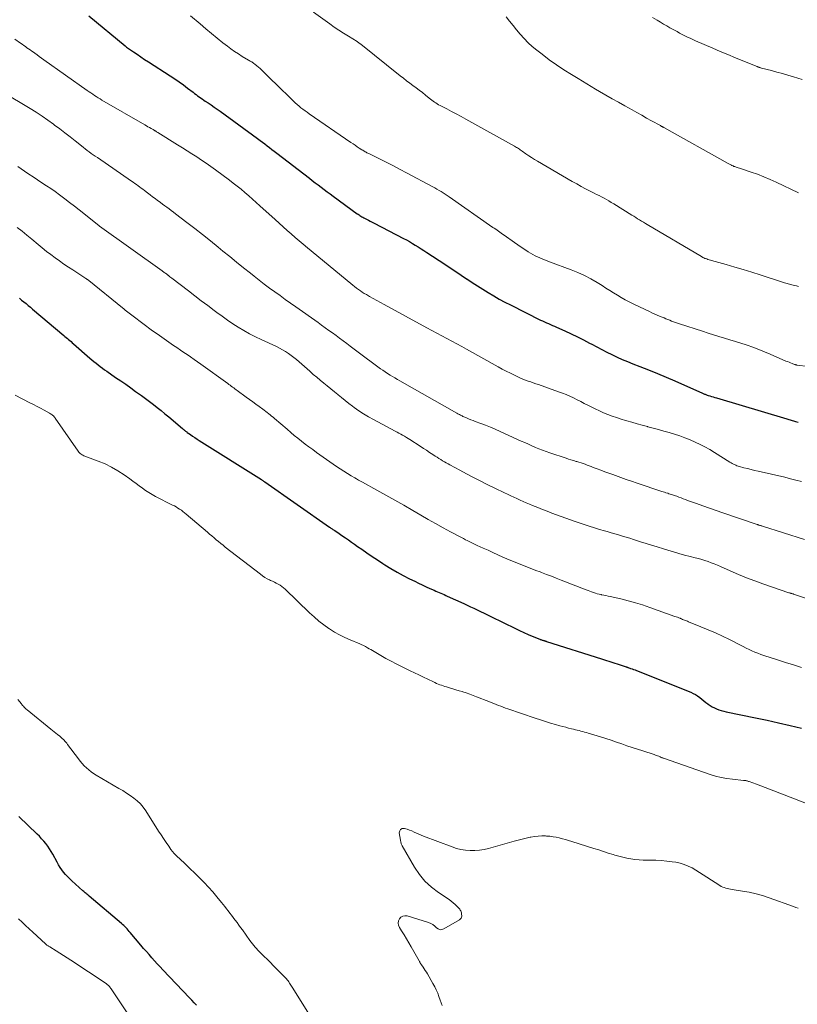
# Model space of a CAD drawing. Units: feet. Extents: x 1990000 to 1995018, y 565000 to 570000.
# Drawn here: x 1992811 to 1992982, y 565805 to 566022 of the extents above; entities that cross this region are included whole.
import ezdxf

# ---------------------------------------------------------------- set-up
doc = ezdxf.new("R2010")
doc.units = ezdxf.units.FT
doc.header["$LTSCALE"] = 100
doc.header["$MEASUREMENT"] = 0
doc.layers.add('CONTOUR INDEX', color=32, linetype='Continuous', lineweight=25)
doc.layers.add('CONTOUR INTERMEDIATE', color=40, linetype='Continuous', lineweight=15)

msp = doc.modelspace()

# ---------------------------------------------------------------- linework, layer by layer
at = {"layer": 'CONTOUR INDEX', "flags": 128}
for points, elevation in [([(1992826.22, 566022.78), (1992834.23, 566016.16), (1992834.31, 566016.1), (1992834.38, 566016.04), (1992834.46, 566015.98), (1992834.54, 566015.93), (1992836.03, 566014.9), (1992836.86, 566014.33), (1992837.69, 566013.77), (1992838.52, 566013.22), (1992839.36, 566012.67), (1992844.16, 566009.57), (1992845.14, 566008.92), (1992846.1, 566008.26), (1992847.05, 566007.58), (1992847.98, 566006.88), (1992849.18, 566005.97), (1992849.51, 566005.72), (1992849.84, 566005.47), (1992850.18, 566005.22), (1992850.51, 566004.98), (1992850.85, 566004.74), (1992851.19, 566004.5), (1992851.53, 566004.27), (1992851.88, 566004.04), (1992852.51, 566003.62), (1992853.17, 566003.18), (1992853.83, 566002.73), (1992854.48, 566002.28), (1992855.12, 566001.81), (1992863.4, 565995.77), (1992863.93, 565995.38), (1992864.46, 565994.99), (1992864.99, 565994.59), (1992865.51, 565994.19), (1992866.03, 565993.79), (1992866.56, 565993.38), (1992867.08, 565992.98), (1992867.6, 565992.58), (1992874.79, 565987.07), (1992875.44, 565986.57), (1992876.09, 565986.07), (1992876.74, 565985.57), (1992877.4, 565985.08), (1992878.05, 565984.58), (1992878.71, 565984.09), (1992879.37, 565983.61), (1992880.03, 565983.12), (1992885.34, 565979.25), (1992885.54, 565979.11), (1992885.73, 565978.97), (1992885.93, 565978.84), (1992886.14, 565978.71), (1992886.34, 565978.59), (1992886.55, 565978.47), (1992886.76, 565978.35), (1992886.97, 565978.24), (1992887.38, 565978.03), (1992887.8, 565977.81), (1992888.21, 565977.6), (1992888.63, 565977.38), (1992889.05, 565977.17), (1992895.51, 565973.81), (1992896.17, 565973.46), (1992896.83, 565973.1), (1992897.48, 565972.72), (1992898.13, 565972.34), (1992898.77, 565971.94), (1992899.41, 565971.54), (1992900.04, 565971.13), (1992900.67, 565970.72), (1992904.62, 565968.12), (1992905.82, 565967.33), (1992907.02, 565966.53), (1992908.22, 565965.74), (1992909.42, 565964.94), (1992909.48, 565964.9), (1992910.65, 565964.13), (1992911.83, 565963.37), (1992913.01, 565962.62), (1992914.2, 565961.88), (1992915.41, 565961.16), (1992916.62, 565960.46), (1992917.86, 565959.79), (1992919.11, 565959.15), (1992925.73, 565955.84), (1992926.16, 565955.63), (1992926.59, 565955.43), (1992927.02, 565955.24), (1992927.45, 565955.05), (1992927.89, 565954.86), (1992928.32, 565954.67), (1992928.76, 565954.48), (1992929.19, 565954.29), (1992931.09, 565953.45), (1992932.46, 565952.82), (1992933.83, 565952.16), (1992935.17, 565951.48), (1992936.51, 565950.77), (1992936.98, 565950.51), (1992938.09, 565949.92), (1992939.2, 565949.34), (1992940.32, 565948.77), (1992941.44, 565948.22), (1992942.58, 565947.68), (1992943.72, 565947.17), (1992944.88, 565946.69), (1992946.04, 565946.22), (1992947.58, 565945.63), (1992949.52, 565944.86), (1992951.44, 565944.08), (1992953.36, 565943.28), (1992955.27, 565942.45), (1992961.41, 565939.74), (1992961.56, 565939.68), (1992961.7, 565939.62), (1992961.85, 565939.55), (1992962, 565939.49), (1992962.14, 565939.43), (1992962.29, 565939.37), (1992962.44, 565939.31), (1992962.6, 565939.26), (1992963.01, 565939.13), (1992963.37, 565939.01), (1992963.73, 565938.9), (1992964.09, 565938.79), (1992964.45, 565938.68), (1992979.94, 565934.12), (1992980.18, 565934.05), (1992980.42, 565933.97), (1992980.66, 565933.9), (1992980.9, 565933.82), (1992981.14, 565933.75), (1992981.39, 565933.67), (1992981.63, 565933.6), (1992981.87, 565933.53), (1992982.47, 565933.34)], 940), ([(1992810.93, 565960.65), (1992811.42, 565960.25), (1992811.91, 565959.85), (1992812.4, 565959.45), (1992812.88, 565959.04), (1992813.37, 565958.64), (1992813.85, 565958.23), (1992820.69, 565952.47), (1992820.97, 565952.24), (1992821.24, 565952.01), (1992821.51, 565951.78), (1992821.78, 565951.54), (1992822.05, 565951.31), (1992822.32, 565951.08), (1992822.59, 565950.85), (1992822.86, 565950.61), (1992826.45, 565947.45), (1992826.9, 565947.07), (1992827.35, 565946.69), (1992827.81, 565946.32), (1992828.27, 565945.95), (1992828.74, 565945.6), (1992829.21, 565945.25), (1992829.69, 565944.9), (1992830.18, 565944.56), (1992832.13, 565943.22), (1992833.24, 565942.46), (1992834.34, 565941.69), (1992835.44, 565940.92), (1992836.53, 565940.14), (1992836.94, 565939.85), (1992837.83, 565939.21), (1992838.71, 565938.57), (1992839.58, 565937.91), (1992840.44, 565937.25), (1992841.3, 565936.58), (1992842.15, 565935.91), (1992842.99, 565935.22), (1992843.83, 565934.52), (1992846.87, 565931.94), (1992847, 565931.83), (1992847.13, 565931.73), (1992847.25, 565931.62), (1992847.38, 565931.52), (1992847.51, 565931.41), (1992847.64, 565931.31), (1992847.78, 565931.21), (1992847.91, 565931.12), (1992848.6, 565930.63), (1992849.08, 565930.3), (1992849.57, 565929.97), (1992850.06, 565929.65), (1992850.55, 565929.33), (1992864.23, 565920.71), (1992864.33, 565920.65), (1992864.43, 565920.58), (1992864.52, 565920.52), (1992864.62, 565920.45), (1992864.72, 565920.39), (1992864.82, 565920.32), (1992864.91, 565920.26), (1992865.01, 565920.19), (1992879.26, 565910.24), (1992879.4, 565910.14), (1992879.54, 565910.05), (1992879.68, 565909.95), (1992879.82, 565909.86), (1992879.96, 565909.76), (1992880.1, 565909.67), (1992880.25, 565909.58), (1992880.39, 565909.49), (1992880.73, 565909.26), (1992881.04, 565909.05), (1992881.35, 565908.85), (1992881.66, 565908.64), (1992881.97, 565908.42), (1992882.72, 565907.91), (1992883.4, 565907.44), (1992884.07, 565906.97), (1992884.75, 565906.49), (1992885.43, 565906.02), (1992886.35, 565905.37), (1992887.49, 565904.58), (1992888.64, 565903.79), (1992889.8, 565903.03), (1992890.97, 565902.27), (1992891.45, 565901.96), (1992892.77, 565901.15), (1992894.11, 565900.36), (1992895.48, 565899.61), (1992896.86, 565898.9), (1992897.99, 565898.33), (1992898.82, 565897.93), (1992899.65, 565897.53), (1992900.49, 565897.15), (1992901.33, 565896.77), (1992902.31, 565896.35), (1992902.67, 565896.19), (1992903.03, 565896.03), (1992903.38, 565895.88), (1992903.74, 565895.72), (1992904.1, 565895.56), (1992904.46, 565895.4), (1992904.82, 565895.24), (1992905.17, 565895.08), (1992908.79, 565893.43), (1992909.54, 565893.09), (1992910.29, 565892.74), (1992911.04, 565892.39), (1992911.78, 565892.03), (1992912.52, 565891.67), (1992913.27, 565891.3), (1992914.01, 565890.94), (1992914.75, 565890.58), (1992920.16, 565887.93), (1992921.09, 565887.49), (1992922.02, 565887.06), (1992922.95, 565886.65), (1992923.9, 565886.25), (1992925.52, 565885.59), (1992925.66, 565885.54), (1992925.8, 565885.49), (1992925.94, 565885.44), (1992926.08, 565885.39), (1992926.14, 565885.37), (1992926.25, 565885.34), (1992926.37, 565885.3), (1992926.48, 565885.27), (1992926.59, 565885.23), (1992926.7, 565885.2), (1992926.81, 565885.16), (1992926.93, 565885.13), (1992927.04, 565885.09), (1992939.11, 565881.25), (1992940.03, 565880.95), (1992940.96, 565880.65), (1992941.89, 565880.36), (1992942.82, 565880.06), (1992944.56, 565879.5), (1992944.62, 565879.49), (1992944.68, 565879.47), (1992944.74, 565879.45), (1992944.8, 565879.43), (1992944.86, 565879.41), (1992944.91, 565879.39), (1992944.97, 565879.37), (1992945.03, 565879.35), (1992945.56, 565879.17), (1992945.89, 565879.06), (1992946.21, 565878.94), (1992946.53, 565878.82), (1992946.85, 565878.69), (1992958.78, 565873.9), (1992959.31, 565873.66), (1992959.82, 565873.4), (1992960.31, 565873.09), (1992960.79, 565872.76), (1992960.81, 565872.75), (1992961.26, 565872.4), (1992961.71, 565872.05), (1992962.15, 565871.69), (1992962.59, 565871.33), (1992962.63, 565871.3), (1992963.06, 565870.98), (1992963.51, 565870.69), (1992963.99, 565870.45), (1992964.49, 565870.23), (1992965, 565870.06), (1992965.52, 565869.9), (1992966.05, 565869.76), (1992966.58, 565869.63), (1992973.05, 565868.27), (1992975.59, 565867.73), (1992978.12, 565867.17), (1992980.66, 565866.59), (1992983.19, 565866.01)], 960), ([(1992849.91, 565805.03), (1992849.42, 565805.56), (1992848.92, 565806.1), (1992848.42, 565806.63), (1992842.55, 565812.81), (1992841.93, 565813.47), (1992841.31, 565814.14), (1992840.7, 565814.81), (1992840.09, 565815.48), (1992839.49, 565816.15), (1992838.89, 565816.83), (1992838.3, 565817.52), (1992837.71, 565818.21), (1992835.35, 565821.01), (1992835.12, 565821.28), (1992834.89, 565821.54), (1992834.66, 565821.81), (1992834.42, 565822.06), (1992834.18, 565822.32), (1992833.93, 565822.56), (1992833.67, 565822.8), (1992833.41, 565823.03), (1992826.33, 565829.02), (1992826.15, 565829.17), (1992825.97, 565829.32), (1992825.8, 565829.46), (1992825.62, 565829.61), (1992825.44, 565829.76), (1992825.27, 565829.91), (1992825.09, 565830.06), (1992824.92, 565830.22), (1992822.45, 565832.43), (1992821.98, 565832.88), (1992821.52, 565833.34), (1992821.09, 565833.82), (1992820.67, 565834.32), (1992820.28, 565834.83), (1992819.91, 565835.36), (1992819.57, 565835.91), (1992819.25, 565836.48), (1992818.3, 565838.24), (1992817.95, 565838.85), (1992817.58, 565839.46), (1992817.17, 565840.04), (1992816.74, 565840.6), (1992816.29, 565841.15), (1992815.82, 565841.68), (1992815.33, 565842.2), (1992814.83, 565842.7), (1992810.81, 565846.55)], 960)]:
    msp.add_lwpolyline(points, dxfattribs=dict(at, elevation=elevation))
at = {"layer": 'CONTOUR INTERMEDIATE', "flags": 128}
for points, elevation in [([(1992848.65, 566022.83), (1992850.75, 566021.01), (1992851.98, 566019.96), (1992853.22, 566018.92), (1992854.48, 566017.9), (1992855.75, 566016.89), (1992856.73, 566016.12), (1992857.53, 566015.52), (1992858.34, 566014.94), (1992859.17, 566014.4), (1992860.02, 566013.87), (1992861.39, 566013.06), (1992861.56, 566012.96), (1992861.74, 566012.85), (1992861.91, 566012.75), (1992862.09, 566012.65), (1992862.26, 566012.55), (1992862.43, 566012.44), (1992862.59, 566012.32), (1992862.75, 566012.19), (1992863.21, 566011.82), (1992863.59, 566011.5), (1992863.97, 566011.18), (1992864.33, 566010.84), (1992864.69, 566010.49), (1992865.07, 566010.11), (1992865.61, 566009.57), (1992866.16, 566009.03), (1992866.71, 566008.49), (1992867.25, 566007.95), (1992871.27, 566004.04), (1992871.68, 566003.66), (1992872.09, 566003.28), (1992872.52, 566002.92), (1992872.95, 566002.57), (1992873.39, 566002.22), (1992873.84, 566001.89), (1992874.29, 566001.56), (1992874.74, 566001.24), (1992883.96, 565994.93), (1992884.42, 565994.61), (1992884.88, 565994.31), (1992885.33, 565994), (1992885.8, 565993.69), (1992886.35, 565993.33), (1992886.54, 565993.21), (1992886.72, 565993.09), (1992886.91, 565992.98), (1992887.1, 565992.87), (1992887.29, 565992.77), (1992887.48, 565992.67), (1992887.68, 565992.57), (1992887.87, 565992.47), (1992890.41, 565991.22), (1992891.87, 565990.49), (1992893.33, 565989.75), (1992894.78, 565989), (1992896.22, 565988.24), (1992901.96, 565985.17), (1992902.43, 565984.92), (1992902.89, 565984.66), (1992903.35, 565984.38), (1992903.81, 565984.11), (1992904.25, 565983.82), (1992904.7, 565983.53), (1992905.14, 565983.23), (1992905.58, 565982.93), (1992915.22, 565976.24), (1992915.53, 565976.03), (1992915.84, 565975.82), (1992916.15, 565975.6), (1992916.45, 565975.39), (1992916.76, 565975.17), (1992917.07, 565974.96), (1992917.37, 565974.74), (1992917.68, 565974.53), (1992920, 565972.88), (1992920.74, 565972.37), (1992921.47, 565971.86), (1992922.22, 565971.37), (1992922.97, 565970.88), (1992923.51, 565970.54), (1992924, 565970.24), (1992924.51, 565969.97), (1992925.02, 565969.72), (1992925.55, 565969.5), (1992926.09, 565969.29), (1992926.62, 565969.08), (1992927.16, 565968.87), (1992927.7, 565968.67), (1992932.45, 565966.9), (1992933.94, 565966.3), (1992935.4, 565965.63), (1992936.82, 565964.88), (1992938.21, 565964.07), (1992939.27, 565963.42), (1992940.11, 565962.89), (1992940.95, 565962.36), (1992941.79, 565961.84), (1992942.63, 565961.31), (1992943.48, 565960.79), (1992944.33, 565960.3), (1992945.21, 565959.84), (1992946.1, 565959.4), (1992948.74, 565958.14), (1992949.57, 565957.76), (1992950.39, 565957.38), (1992951.23, 565957.01), (1992952.06, 565956.65), (1992952.91, 565956.3), (1992953.32, 565956.12), (1992953.74, 565955.95), (1992954.16, 565955.78), (1992954.59, 565955.62), (1992955.01, 565955.46), (1992955.44, 565955.31), (1992955.86, 565955.16), (1992956.29, 565955.02), (1992961.39, 565953.36), (1992962.6, 565952.97), (1992963.8, 565952.59), (1992965.01, 565952.23), (1992966.22, 565951.87), (1992967.43, 565951.51), (1992968.63, 565951.14), (1992969.83, 565950.75), (1992971.03, 565950.35), (1992971.22, 565950.29), (1992972.5, 565949.84), (1992973.77, 565949.37), (1992975.03, 565948.86), (1992976.29, 565948.34), (1992979.77, 565946.82), (1992980.11, 565946.68), (1992980.44, 565946.54), (1992980.78, 565946.41), (1992981.12, 565946.27), (1992981.66, 565946.06), (1992981.73, 565946.04), (1992981.8, 565946.02), (1992981.87, 565946), (1992981.94, 565945.98), (1992982.01, 565945.97), (1992982.09, 565945.96), (1992982.16, 565945.94), (1992982.23, 565945.93), (1992984.67, 565945.64)], 936), ([(1992875.73, 566023.61), (1992879.27, 566021.04), (1992880.28, 566020.33), (1992881.3, 566019.63), (1992882.34, 566018.95), (1992883.39, 566018.29), (1992885.29, 566017.13), (1992885.4, 566017.07), (1992885.5, 566017), (1992885.6, 566016.93), (1992885.7, 566016.86), (1992885.8, 566016.79), (1992885.9, 566016.72), (1992886, 566016.65), (1992886.1, 566016.57), (1992894.83, 566009.59), (1992895.52, 566009.05), (1992896.2, 566008.52), (1992896.9, 566008), (1992897.6, 566007.48), (1992898.3, 566006.97), (1992899, 566006.44), (1992899.68, 566005.91), (1992900.36, 566005.36), (1992901.16, 566004.71), (1992901.44, 566004.48), (1992901.74, 566004.25), (1992902.03, 566004.04), (1992902.33, 566003.82), (1992902.64, 566003.62), (1992902.95, 566003.42), (1992903.27, 566003.24), (1992903.6, 566003.06), (1992905.05, 566002.31), (1992906.11, 566001.76), (1992907.16, 566001.2), (1992908.2, 566000.64), (1992909.24, 566000.07), (1992920, 565994.1), (1992920.22, 565993.98), (1992920.43, 565993.85), (1992920.64, 565993.71), (1992920.85, 565993.57), (1992921.06, 565993.42), (1992921.26, 565993.28), (1992921.47, 565993.13), (1992921.67, 565992.99), (1992922.5, 565992.43), (1992923.12, 565992.01), (1992923.75, 565991.6), (1992924.38, 565991.2), (1992925.03, 565990.82), (1992932.71, 565986.35), (1992933.68, 565985.8), (1992934.65, 565985.26), (1992935.64, 565984.74), (1992936.63, 565984.23), (1992937.52, 565983.78), (1992938.06, 565983.5), (1992938.61, 565983.22), (1992939.15, 565982.93), (1992939.7, 565982.65), (1992940.24, 565982.35), (1992940.77, 565982.05), (1992941.3, 565981.74), (1992941.82, 565981.42), (1992945.83, 565978.93), (1992946.25, 565978.67), (1992946.68, 565978.41), (1992947.1, 565978.15), (1992947.52, 565977.88), (1992947.95, 565977.62), (1992948.37, 565977.36), (1992948.8, 565977.1), (1992949.22, 565976.85), (1992961.16, 565969.8), (1992961.27, 565969.73), (1992961.37, 565969.67), (1992961.48, 565969.62), (1992961.59, 565969.56), (1992961.71, 565969.51), (1992961.82, 565969.47), (1992961.93, 565969.42), (1992962.05, 565969.38), (1992962.33, 565969.29), (1992962.59, 565969.2), (1992962.85, 565969.12), (1992963.11, 565969.04), (1992963.38, 565968.97), (1992966.61, 565968.04), (1992968.48, 565967.5), (1992970.36, 565966.94), (1992972.22, 565966.36), (1992974.08, 565965.77), (1992979.19, 565964.11), (1992979.46, 565964.03), (1992979.73, 565963.95), (1992980, 565963.87), (1992980.27, 565963.8), (1992980.54, 565963.73), (1992980.81, 565963.66), (1992981.08, 565963.6), (1992981.36, 565963.53), (1992981.68, 565963.45), (1992982.11, 565963.34), (1992982.54, 565963.22)], 932), ([(1992918.11, 566022.6), (1992918.89, 566021.64), (1992919.66, 566020.68), (1992920.44, 566019.73), (1992921.23, 566018.78), (1992921.26, 566018.74), (1992922.1, 566017.8), (1992922.97, 566016.89), (1992923.9, 566016.05), (1992924.86, 566015.24), (1992926.04, 566014.33), (1992927.61, 566013.15), (1992929.21, 566012), (1992930.84, 566010.91), (1992932.51, 566009.86), (1992933.97, 566008.97), (1992934.92, 566008.39), (1992935.88, 566007.82), (1992936.84, 566007.26), (1992937.8, 566006.69), (1992938.68, 566006.18), (1992940.08, 566005.37), (1992941.49, 566004.56), (1992942.9, 566003.76), (1992944.31, 566002.97), (1992945.88, 566002.09), (1992946.95, 566001.5), (1992948.02, 566000.9), (1992949.08, 566000.31), (1992950.15, 565999.71), (1992952.1, 565998.63), (1992952.19, 565998.58), (1992952.29, 565998.53), (1992952.38, 565998.47), (1992952.48, 565998.42), (1992952.57, 565998.37), (1992952.66, 565998.32), (1992952.76, 565998.26), (1992952.85, 565998.21), (1992967.06, 565990.31), (1992967.21, 565990.22), (1992967.35, 565990.14), (1992967.5, 565990.06), (1992967.65, 565989.98), (1992967.77, 565989.92), (1992967.86, 565989.88), (1992967.95, 565989.83), (1992968.04, 565989.79), (1992968.13, 565989.75), (1992968.23, 565989.71), (1992968.32, 565989.67), (1992968.42, 565989.64), (1992968.51, 565989.6), (1992968.79, 565989.51), (1992969.03, 565989.43), (1992969.26, 565989.35), (1992969.5, 565989.28), (1992969.74, 565989.2), (1992972.1, 565988.41), (1992973.51, 565987.92), (1992974.9, 565987.39), (1992976.28, 565986.81), (1992977.64, 565986.19), (1992982.53, 565983.87)], 928), ([(1992950.34, 566022.46), (1992951.39, 566021.83), (1992952.11, 566021.41), (1992952.81, 566021), (1992953.51, 566020.59), (1992954.22, 566020.19), (1992954.93, 566019.79), (1992955.22, 566019.63), (1992955.78, 566019.32), (1992956.35, 566019.01), (1992956.93, 566018.72), (1992957.5, 566018.42), (1992958.08, 566018.14), (1992958.67, 566017.86), (1992959.26, 566017.59), (1992959.85, 566017.33), (1992963.64, 566015.69), (1992965.3, 566014.98), (1992966.96, 566014.28), (1992968.63, 566013.59), (1992970.3, 566012.9), (1992973.4, 566011.63), (1992973.52, 566011.59), (1992973.64, 566011.54), (1992973.76, 566011.49), (1992973.89, 566011.45), (1992974.01, 566011.41), (1992974.13, 566011.37), (1992974.26, 566011.34), (1992974.38, 566011.3), (1992976.56, 566010.73), (1992977.78, 566010.41), (1992978.99, 566010.08), (1992980.2, 566009.73), (1992981.4, 566009.38), (1992983.34, 566008.79)], 924), ([(1992809.91, 566017.65), (1992811.15, 566016.8), (1992811.51, 566016.55), (1992811.88, 566016.3), (1992812.24, 566016.05), (1992812.6, 566015.79), (1992812.96, 566015.54), (1992813.32, 566015.28), (1992813.67, 566015.03), (1992814.03, 566014.77), (1992814.31, 566014.57), (1992814.81, 566014.21), (1992815.31, 566013.86), (1992815.82, 566013.5), (1992816.32, 566013.15), (1992825.89, 566006.37), (1992826.28, 566006.09), (1992826.68, 566005.82), (1992827.07, 566005.54), (1992827.47, 566005.27), (1992827.87, 566005.01), (1992828.28, 566004.75), (1992828.69, 566004.5), (1992829.1, 566004.25), (1992838.56, 565998.78), (1992838.9, 565998.58), (1992839.25, 565998.38), (1992839.6, 565998.19), (1992839.94, 565997.99), (1992840.37, 565997.75), (1992840.5, 565997.68), (1992840.63, 565997.6), (1992840.76, 565997.52), (1992840.89, 565997.45), (1992841.03, 565997.37), (1992841.15, 565997.29), (1992841.28, 565997.21), (1992841.4, 565997.13), (1992845.77, 565994.39), (1992846.82, 565993.72), (1992847.88, 565993.06), (1992848.93, 565992.39), (1992849.99, 565991.73), (1992851.04, 565991.05), (1992852.07, 565990.35), (1992853.1, 565989.64), (1992854.11, 565988.91), (1992857.18, 565986.66), (1992858.05, 565986), (1992858.92, 565985.32), (1992859.77, 565984.63), (1992860.61, 565983.92), (1992861.43, 565983.19), (1992862.25, 565982.46), (1992863.07, 565981.73), (1992863.89, 565980.99), (1992867.25, 565977.94), (1992868.12, 565977.15), (1992869, 565976.36), (1992869.88, 565975.58), (1992870.77, 565974.81), (1992871.66, 565974.04), (1992872.56, 565973.27), (1992873.46, 565972.51), (1992874.37, 565971.76), (1992883.94, 565963.85), (1992884.34, 565963.52), (1992884.76, 565963.2), (1992885.17, 565962.88), (1992885.6, 565962.57), (1992886.03, 565962.27), (1992886.46, 565961.98), (1992886.9, 565961.71), (1992887.35, 565961.44), (1992888.03, 565961.04), (1992888.83, 565960.58), (1992889.63, 565960.12), (1992890.43, 565959.68), (1992891.24, 565959.24), (1992900.67, 565954.12), (1992901.77, 565953.52), (1992902.87, 565952.94), (1992903.97, 565952.35), (1992905.07, 565951.77), (1992906.17, 565951.19), (1992907.26, 565950.6), (1992908.35, 565950), (1992909.44, 565949.4), (1992916.38, 565945.53), (1992917.27, 565945.04), (1992918.17, 565944.57), (1992919.07, 565944.11), (1992919.99, 565943.67), (1992920.72, 565943.32), (1992921.28, 565943.07), (1992921.83, 565942.83), (1992922.4, 565942.62), (1992922.97, 565942.42), (1992923.55, 565942.22), (1992924.12, 565942.03), (1992924.7, 565941.83), (1992925.27, 565941.63), (1992929.7, 565940.07), (1992930.53, 565939.76), (1992931.35, 565939.43), (1992932.16, 565939.08), (1992932.96, 565938.7), (1992933.76, 565938.3), (1992934.55, 565937.9), (1992935.34, 565937.5), (1992936.13, 565937.1), (1992936.84, 565936.73), (1992937.75, 565936.28), (1992938.67, 565935.85), (1992939.61, 565935.45), (1992940.56, 565935.07), (1992941.51, 565934.71), (1992942.47, 565934.37), (1992943.44, 565934.05), (1992944.42, 565933.75), (1992944.72, 565933.66), (1992945.85, 565933.33), (1992946.99, 565933), (1992948.12, 565932.69), (1992949.26, 565932.38), (1992949.33, 565932.36), (1992950.5, 565932.05), (1992951.68, 565931.72), (1992952.84, 565931.39), (1992954.01, 565931.05), (1992955.22, 565930.7), (1992956.37, 565930.33), (1992957.52, 565929.93), (1992958.64, 565929.48), (1992959.75, 565928.99), (1992960.84, 565928.46), (1992961.91, 565927.9), (1992962.97, 565927.31), (1992964.01, 565926.69), (1992967.43, 565924.57), (1992967.68, 565924.42), (1992967.93, 565924.28), (1992968.18, 565924.14), (1992968.44, 565924.01), (1992968.71, 565923.89), (1992968.98, 565923.78), (1992969.25, 565923.69), (1992969.53, 565923.61), (1992970.52, 565923.34), (1992971.3, 565923.13), (1992972.07, 565922.93), (1992972.86, 565922.74), (1992973.64, 565922.56), (1992979.51, 565921.22), (1992980.75, 565920.92), (1992981.97, 565920.61), (1992983.2, 565920.27)], 944), ([(1992807.31, 566005.99), (1992813.31, 566002.38), (1992814.63, 566001.56), (1992815.94, 566000.71), (1992817.22, 565999.83), (1992818.48, 565998.92), (1992818.68, 565998.77), (1992819.82, 565997.91), (1992820.96, 565997.04), (1992822.08, 565996.16), (1992823.2, 565995.27), (1992824.59, 565994.16), (1992825.02, 565993.82), (1992825.45, 565993.49), (1992825.88, 565993.16), (1992826.32, 565992.85), (1992826.76, 565992.53), (1992827.21, 565992.22), (1992827.65, 565991.91), (1992828.1, 565991.6), (1992835.64, 565986.41), (1992835.99, 565986.16), (1992836.35, 565985.91), (1992836.71, 565985.65), (1992837.06, 565985.39), (1992837.41, 565985.13), (1992837.76, 565984.87), (1992838.11, 565984.61), (1992838.46, 565984.34), (1992839.15, 565983.81), (1992839.7, 565983.4), (1992840.25, 565982.98), (1992840.8, 565982.57), (1992841.35, 565982.16), (1992841.5, 565982.05), (1992841.98, 565981.7), (1992842.46, 565981.35), (1992842.93, 565981), (1992843.41, 565980.65), (1992843.89, 565980.3), (1992844.36, 565979.94), (1992844.84, 565979.59), (1992845.31, 565979.23), (1992847.84, 565977.31), (1992849.57, 565975.99), (1992851.29, 565974.65), (1992852.99, 565973.28), (1992854.68, 565971.91), (1992855.76, 565971.03), (1992857.26, 565969.8), (1992858.77, 565968.57), (1992860.29, 565967.35), (1992861.8, 565966.13), (1992862.61, 565965.49), (1992863.73, 565964.61), (1992864.87, 565963.74), (1992866.01, 565962.88), (1992867.17, 565962.04), (1992868.34, 565961.21), (1992869.5, 565960.38), (1992870.67, 565959.55), (1992871.84, 565958.72), (1992876.7, 565955.28), (1992877.5, 565954.71), (1992878.3, 565954.14), (1992879.09, 565953.57), (1992879.89, 565952.99), (1992880.68, 565952.41), (1992881.47, 565951.82), (1992882.25, 565951.23), (1992883.04, 565950.64), (1992883.78, 565950.08), (1992884.94, 565949.2), (1992886.1, 565948.33), (1992887.27, 565947.47), (1992888.44, 565946.62), (1992890.49, 565945.13), (1992891, 565944.77), (1992891.52, 565944.41), (1992892.04, 565944.07), (1992892.57, 565943.74), (1992893.11, 565943.42), (1992893.65, 565943.1), (1992894.19, 565942.78), (1992894.73, 565942.47), (1992907.3, 565935.34), (1992907.48, 565935.23), (1992907.67, 565935.13), (1992907.86, 565935.02), (1992908.05, 565934.92), (1992908.23, 565934.82), (1992908.43, 565934.72), (1992908.62, 565934.63), (1992908.82, 565934.54), (1992909.39, 565934.3), (1992909.88, 565934.09), (1992910.37, 565933.9), (1992910.86, 565933.71), (1992911.35, 565933.52), (1992912.53, 565933.08), (1992913.61, 565932.67), (1992914.69, 565932.24), (1992915.75, 565931.79), (1992916.81, 565931.32), (1992921.48, 565929.2), (1992922.26, 565928.85), (1992923.03, 565928.5), (1992923.81, 565928.16), (1992924.59, 565927.82), (1992925.37, 565927.49), (1992926.16, 565927.18), (1992926.96, 565926.88), (1992927.76, 565926.61), (1992931.32, 565925.42), (1992931.87, 565925.24), (1992932.42, 565925.07), (1992932.97, 565924.9), (1992933.53, 565924.73), (1992933.72, 565924.67), (1992934.18, 565924.54), (1992934.63, 565924.39), (1992935.08, 565924.24), (1992935.53, 565924.08), (1992935.98, 565923.91), (1992936.43, 565923.75), (1992936.87, 565923.58), (1992937.32, 565923.41), (1992938.15, 565923.09), (1992939.01, 565922.76), (1992939.87, 565922.43), (1992940.73, 565922.12), (1992941.6, 565921.81), (1992942.22, 565921.59), (1992943.41, 565921.18), (1992944.59, 565920.77), (1992945.78, 565920.36), (1992946.96, 565919.96), (1992952.44, 565918.12), (1992952.74, 565918.02), (1992953.04, 565917.92), (1992953.34, 565917.83), (1992953.64, 565917.73), (1992953.75, 565917.7), (1992954, 565917.62), (1992954.25, 565917.54), (1992954.49, 565917.46), (1992954.74, 565917.38), (1992954.99, 565917.3), (1992955.23, 565917.22), (1992955.47, 565917.13), (1992955.72, 565917.04), (1992956.19, 565916.86), (1992956.66, 565916.68), (1992957.14, 565916.5), (1992957.62, 565916.32), (1992958.1, 565916.15), (1992960.04, 565915.45), (1992961.49, 565914.93), (1992962.95, 565914.41), (1992964.4, 565913.91), (1992965.86, 565913.41), (1992973.4, 565910.85), (1992973.45, 565910.83), (1992973.51, 565910.81), (1992973.56, 565910.79), (1992973.62, 565910.77), (1992973.67, 565910.76), (1992973.73, 565910.74), (1992973.78, 565910.72), (1992973.84, 565910.71), (1992974.01, 565910.65), (1992974.15, 565910.61), (1992974.29, 565910.56), (1992974.43, 565910.52), (1992974.57, 565910.47), (1992983.88, 565907.53)], 948), ([(1992810.59, 565989.63), (1992812.03, 565988.64), (1992813.01, 565987.97), (1992813.97, 565987.33), (1992814.94, 565986.68), (1992815.9, 565986.04), (1992816.87, 565985.4), (1992817.83, 565984.76), (1992818.79, 565984.1), (1992819.73, 565983.43), (1992820.67, 565982.74), (1992820.94, 565982.54), (1992822, 565981.74), (1992823.05, 565980.93), (1992824.1, 565980.12), (1992825.14, 565979.29), (1992828.49, 565976.61), (1992828.58, 565976.53), (1992842.37, 565966.65), (1992842.53, 565966.54), (1992842.68, 565966.42), (1992842.84, 565966.31), (1992842.99, 565966.2), (1992843.15, 565966.09), (1992843.3, 565965.98), (1992843.46, 565965.86), (1992843.61, 565965.75), (1992843.7, 565965.68), (1992843.9, 565965.53), (1992844.1, 565965.38), (1992844.29, 565965.23), (1992844.49, 565965.08), (1992848.16, 565962.26), (1992849.58, 565961.18), (1992851, 565960.09), (1992852.43, 565959.01), (1992853.86, 565957.93), (1992854.42, 565957.51), (1992855.58, 565956.66), (1992856.75, 565955.83), (1992857.94, 565955.03), (1992859.15, 565954.25), (1992860.38, 565953.52), (1992861.63, 565952.81), (1992862.91, 565952.15), (1992864.2, 565951.53), (1992867.56, 565949.99), (1992868.24, 565949.66), (1992868.9, 565949.3), (1992869.55, 565948.92), (1992870.18, 565948.51), (1992870.79, 565948.07), (1992871.4, 565947.62), (1992871.98, 565947.15), (1992872.55, 565946.66), (1992874.92, 565944.55), (1992875.67, 565943.88), (1992876.43, 565943.23), (1992877.2, 565942.59), (1992877.97, 565941.95), (1992878.75, 565941.33), (1992879.53, 565940.69), (1992880.31, 565940.06), (1992881.08, 565939.43), (1992881.11, 565939.4), (1992881.91, 565938.76), (1992882.71, 565938.13), (1992883.52, 565937.5), (1992884.33, 565936.88), (1992884.69, 565936.61), (1992885.71, 565935.88), (1992886.74, 565935.18), (1992887.81, 565934.54), (1992888.9, 565933.92), (1992893.7, 565931.36), (1992894.11, 565931.14), (1992894.52, 565930.92), (1992894.93, 565930.7), (1992895.34, 565930.48), (1992895.75, 565930.26), (1992896.16, 565930.02), (1992896.56, 565929.78), (1992896.95, 565929.53), (1992899.23, 565928.05), (1992899.91, 565927.6), (1992900.6, 565927.16), (1992901.28, 565926.71), (1992901.96, 565926.26), (1992902.54, 565925.88), (1992902.94, 565925.62), (1992903.33, 565925.37), (1992903.73, 565925.12), (1992904.13, 565924.88), (1992904.53, 565924.64), (1992904.94, 565924.41), (1992905.35, 565924.18), (1992905.76, 565923.95), (1992907.93, 565922.78), (1992909.43, 565921.98), (1992910.93, 565921.2), (1992912.45, 565920.43), (1992913.97, 565919.67), (1992915.68, 565918.82), (1992916.37, 565918.49), (1992917.06, 565918.15), (1992917.75, 565917.82), (1992918.44, 565917.49), (1992918.46, 565917.48), (1992919.14, 565917.16), (1992919.83, 565916.84), (1992920.51, 565916.53), (1992921.19, 565916.22), (1992921.88, 565915.91), (1992922.57, 565915.61), (1992923.26, 565915.32), (1992923.96, 565915.03), (1992925.12, 565914.55), (1992926.14, 565914.15), (1992927.16, 565913.74), (1992928.18, 565913.35), (1992929.2, 565912.96), (1992930.23, 565912.59), (1992931.26, 565912.22), (1992932.29, 565911.86), (1992933.33, 565911.5), (1992935.31, 565910.84), (1992936.43, 565910.47), (1992937.56, 565910.11), (1992938.68, 565909.77), (1992939.82, 565909.44), (1992940.42, 565909.27), (1992941.25, 565909.03), (1992942.08, 565908.79), (1992942.91, 565908.54), (1992943.74, 565908.3), (1992944.57, 565908.05), (1992945.4, 565907.8), (1992946.22, 565907.54), (1992947.05, 565907.27), (1992947.08, 565907.26), (1992947.92, 565906.98), (1992948.76, 565906.71), (1992949.6, 565906.44), (1992950.45, 565906.18), (1992953.72, 565905.17), (1992954.96, 565904.8), (1992956.2, 565904.44), (1992957.45, 565904.11), (1992958.7, 565903.78), (1992959.79, 565903.51), (1992960.5, 565903.32), (1992961.2, 565903.12), (1992961.9, 565902.9), (1992962.6, 565902.67), (1992963.28, 565902.43), (1992963.97, 565902.16), (1992964.65, 565901.89), (1992965.32, 565901.6), (1992967.51, 565900.62), (1992969.29, 565899.85), (1992971.08, 565899.12), (1992972.88, 565898.43), (1992974.7, 565897.78), (1992980.42, 565895.83), (1992980.55, 565895.78), (1992980.68, 565895.74), (1992980.81, 565895.7), (1992980.94, 565895.66), (1992981.07, 565895.62), (1992981.2, 565895.59), (1992981.33, 565895.54), (1992981.46, 565895.5), (1992984.72, 565894.41)], 952), ([(1992810.43, 565976.23), (1992811.51, 565975.37), (1992812.58, 565974.5), (1992813.64, 565973.62), (1992815.06, 565972.44), (1992815.98, 565971.7), (1992816.91, 565970.96), (1992817.85, 565970.24), (1992818.8, 565969.54), (1992819.77, 565968.85), (1992820.74, 565968.17), (1992821.72, 565967.51), (1992822.71, 565966.86), (1992825.57, 565965.01), (1992825.68, 565964.93), (1992825.87, 565964.79), (1992825.95, 565964.73), (1992826.04, 565964.67), (1992826.12, 565964.61), (1992826.19, 565964.54), (1992833.67, 565958.5), (1992833.96, 565958.27), (1992834.24, 565958.04), (1992834.53, 565957.81), (1992834.82, 565957.59), (1992835.11, 565957.36), (1992835.4, 565957.14), (1992835.69, 565956.92), (1992835.98, 565956.7), (1992840.28, 565953.5), (1992841.28, 565952.77), (1992842.29, 565952.05), (1992843.3, 565951.34), (1992844.33, 565950.63), (1992844.87, 565950.27), (1992845.62, 565949.76), (1992846.38, 565949.24), (1992847.14, 565948.73), (1992847.89, 565948.22), (1992848.65, 565947.71), (1992849.4, 565947.19), (1992850.14, 565946.66), (1992850.88, 565946.13), (1992856.81, 565941.86), (1992857.07, 565941.66), (1992857.34, 565941.47), (1992857.6, 565941.28), (1992857.86, 565941.09), (1992858.13, 565940.89), (1992858.39, 565940.7), (1992858.65, 565940.51), (1992858.92, 565940.32), (1992860.88, 565938.88), (1992861.6, 565938.35), (1992862.32, 565937.83), (1992863.04, 565937.31), (1992863.76, 565936.79), (1992864.53, 565936.23), (1992864.86, 565935.98), (1992865.19, 565935.74), (1992865.52, 565935.49), (1992865.84, 565935.23), (1992866.16, 565934.97), (1992866.48, 565934.71), (1992866.79, 565934.45), (1992867.1, 565934.18), (1992869.9, 565931.79), (1992870.68, 565931.12), (1992871.47, 565930.46), (1992872.27, 565929.81), (1992873.08, 565929.17), (1992873.89, 565928.54), (1992874.71, 565927.92), (1992875.54, 565927.31), (1992876.38, 565926.71), (1992880.79, 565923.63), (1992881.58, 565923.09), (1992882.37, 565922.57), (1992883.18, 565922.06), (1992884, 565921.57), (1992884.78, 565921.11), (1992885.21, 565920.86), (1992885.65, 565920.61), (1992886.08, 565920.37), (1992886.52, 565920.12), (1992889.64, 565918.41), (1992891.63, 565917.31), (1992893.62, 565916.19), (1992895.6, 565915.07), (1992897.57, 565913.93), (1992899.38, 565912.88), (1992900.99, 565911.95), (1992902.61, 565911.03), (1992904.23, 565910.13), (1992905.87, 565909.24), (1992908.29, 565907.94), (1992908.72, 565907.72), (1992909.15, 565907.49), (1992909.58, 565907.28), (1992910.02, 565907.07), (1992910.46, 565906.86), (1992910.9, 565906.65), (1992911.34, 565906.45), (1992911.78, 565906.24), (1992913.07, 565905.65), (1992914.16, 565905.15), (1992915.24, 565904.65), (1992916.34, 565904.17), (1992917.43, 565903.68), (1992918.28, 565903.31), (1992919.18, 565902.92), (1992920.1, 565902.54), (1992921.01, 565902.16), (1992921.93, 565901.8), (1992922.86, 565901.44), (1992923.78, 565901.09), (1992924.7, 565900.73), (1992925.63, 565900.38), (1992925.93, 565900.27), (1992927.01, 565899.86), (1992928.09, 565899.45), (1992929.16, 565899.03), (1992930.23, 565898.61), (1992935.77, 565896.44), (1992936.17, 565896.29), (1992936.57, 565896.14), (1992936.97, 565896), (1992937.38, 565895.86), (1992937.79, 565895.73), (1992938.2, 565895.61), (1992938.62, 565895.5), (1992939.03, 565895.41), (1992939.15, 565895.38), (1992939.63, 565895.28), (1992940.11, 565895.18), (1992940.59, 565895.07), (1992941.06, 565894.97), (1992943.36, 565894.45), (1992944.98, 565894.06), (1992946.59, 565893.62), (1992948.18, 565893.13), (1992949.76, 565892.6), (1992955.31, 565890.62), (1992955.59, 565890.52), (1992955.87, 565890.41), (1992956.15, 565890.3), (1992956.43, 565890.19), (1992956.56, 565890.14), (1992956.77, 565890.05), (1992956.99, 565889.96), (1992957.21, 565889.87), (1992957.43, 565889.79), (1992957.65, 565889.7), (1992957.86, 565889.61), (1992958.08, 565889.53), (1992958.3, 565889.44), (1992961.05, 565888.32), (1992962.64, 565887.66), (1992964.21, 565886.97), (1992965.77, 565886.24), (1992967.32, 565885.49), (1992969.75, 565884.27), (1992970.37, 565883.96), (1992971, 565883.65), (1992971.63, 565883.35), (1992972.26, 565883.05), (1992972.9, 565882.76), (1992973.54, 565882.49), (1992974.2, 565882.25), (1992974.86, 565882.02), (1992977.93, 565881.02), (1992979.68, 565880.46), (1992981.44, 565879.91), (1992983.21, 565879.39)], 956), ([(1992810.03, 565939.3), (1992813.24, 565937.65), (1992814.04, 565937.25), (1992814.83, 565936.83), (1992815.61, 565936.41), (1992816.4, 565935.99), (1992817.59, 565935.34), (1992817.77, 565935.23), (1992817.95, 565935.12), (1992818.12, 565934.99), (1992818.28, 565934.86), (1992818.44, 565934.72), (1992818.58, 565934.57), (1992818.71, 565934.41), (1992818.84, 565934.24), (1992823.87, 565926.97), (1992824.02, 565926.79), (1992824.17, 565926.62), (1992824.35, 565926.46), (1992824.54, 565926.32), (1992824.74, 565926.2), (1992824.94, 565926.08), (1992825.15, 565925.98), (1992825.37, 565925.89), (1992828.3, 565924.8), (1992829.79, 565924.18), (1992831.25, 565923.47), (1992832.64, 565922.66), (1992833.99, 565921.77), (1992835.23, 565920.88), (1992835.93, 565920.37), (1992836.63, 565919.86), (1992837.33, 565919.35), (1992838.02, 565918.83), (1992838.72, 565918.34), (1992839.44, 565917.86), (1992840.19, 565917.43), (1992840.94, 565917.02), (1992844.67, 565915.12), (1992845.07, 565914.91), (1992845.46, 565914.69), (1992845.85, 565914.46), (1992846.23, 565914.21), (1992846.6, 565913.96), (1992846.96, 565913.69), (1992847.32, 565913.42), (1992847.67, 565913.13), (1992852.33, 565909.15), (1992852.82, 565908.74), (1992853.31, 565908.32), (1992853.8, 565907.91), (1992854.29, 565907.49), (1992854.78, 565907.08), (1992855.28, 565906.68), (1992855.78, 565906.28), (1992856.28, 565905.88), (1992864.02, 565899.87), (1992864.49, 565899.52), (1992864.98, 565899.2), (1992865.5, 565898.91), (1992866.02, 565898.64), (1992866.23, 565898.54), (1992866.66, 565898.33), (1992867.09, 565898.12), (1992867.51, 565897.91), (1992867.93, 565897.69), (1992868.34, 565897.45), (1992868.74, 565897.19), (1992869.11, 565896.9), (1992869.46, 565896.59), (1992874.81, 565891.42), (1992875.83, 565890.49), (1992876.88, 565889.59), (1992877.97, 565888.76), (1992879.1, 565887.96), (1992879.24, 565887.86), (1992880.33, 565887.17), (1992881.46, 565886.53), (1992882.62, 565885.95), (1992883.8, 565885.43), (1992885.88, 565884.58), (1992886.05, 565884.51), (1992886.21, 565884.44), (1992886.37, 565884.37), (1992886.54, 565884.3), (1992886.7, 565884.22), (1992886.86, 565884.15), (1992887.01, 565884.06), (1992887.17, 565883.97), (1992887.59, 565883.72), (1992887.95, 565883.5), (1992888.31, 565883.29), (1992888.68, 565883.07), (1992889.04, 565882.86), (1992890.54, 565881.99), (1992891.67, 565881.36), (1992892.8, 565880.74), (1992893.94, 565880.15), (1992895.1, 565879.58), (1992897, 565878.66), (1992897.97, 565878.19), (1992898.93, 565877.73), (1992899.9, 565877.26), (1992900.87, 565876.79), (1992902.11, 565876.2), (1992902.46, 565876.03), (1992902.81, 565875.87), (1992903.17, 565875.72), (1992903.52, 565875.57), (1992903.89, 565875.44), (1992904.25, 565875.31), (1992904.62, 565875.19), (1992904.99, 565875.07), (1992905.65, 565874.88), (1992906.36, 565874.68), (1992907.06, 565874.47), (1992907.76, 565874.25), (1992908.46, 565874.04), (1992908.59, 565873.99), (1992909.35, 565873.75), (1992910.11, 565873.49), (1992910.86, 565873.21), (1992911.61, 565872.92), (1992914.35, 565871.85), (1992914.87, 565871.64), (1992915.39, 565871.44), (1992915.91, 565871.23), (1992916.43, 565871.03), (1992916.95, 565870.83), (1992917.47, 565870.63), (1992918, 565870.44), (1992918.52, 565870.26), (1992924.56, 565868.19), (1992925.67, 565867.82), (1992926.78, 565867.47), (1992927.89, 565867.13), (1992929.01, 565866.81), (1992929.99, 565866.53), (1992930.62, 565866.36), (1992931.25, 565866.19), (1992931.89, 565866.03), (1992932.53, 565865.88), (1992932.99, 565865.77), (1992933.4, 565865.67), (1992933.8, 565865.58), (1992934.21, 565865.48), (1992934.61, 565865.38), (1992935.02, 565865.27), (1992935.42, 565865.16), (1992935.82, 565865.04), (1992936.22, 565864.92), (1992938.92, 565864.08), (1992940.09, 565863.71), (1992941.26, 565863.33), (1992942.43, 565862.94), (1992943.59, 565862.54), (1992944.75, 565862.15), (1992945.92, 565861.75), (1992947.08, 565861.37), (1992948.25, 565860.98), (1992950.75, 565860.18), (1992951, 565860.09), (1992951.25, 565860.01), (1992951.5, 565859.91), (1992951.75, 565859.81), (1992952.06, 565859.69), (1992952.15, 565859.65), (1992952.24, 565859.61), (1992952.33, 565859.57), (1992952.42, 565859.54), (1992952.51, 565859.5), (1992952.6, 565859.46), (1992952.69, 565859.43), (1992952.78, 565859.39), (1992963.07, 565855.83), (1992964.28, 565855.46), (1992965.5, 565855.15), (1992966.74, 565854.92), (1992967.99, 565854.76), (1992970.38, 565854.52), (1992970.44, 565854.51), (1992970.51, 565854.51), (1992970.57, 565854.5), (1992970.64, 565854.5), (1992970.71, 565854.5), (1992970.77, 565854.49), (1992970.84, 565854.48), (1992970.9, 565854.46), (1992971.08, 565854.42), (1992971.23, 565854.38), (1992971.38, 565854.33), (1992971.53, 565854.28), (1992971.68, 565854.23), (1992973.29, 565853.65), (1992974.24, 565853.29), (1992975.19, 565852.94), (1992976.14, 565852.58), (1992977.08, 565852.22), (1992988.84, 565847.66)], 964), ([(1992875.55, 565801.74), (1992870.99, 565808.98), (1992870.85, 565809.21), (1992870.71, 565809.43), (1992870.57, 565809.65), (1992870.44, 565809.88), (1992870.27, 565810.17), (1992870.22, 565810.25), (1992870.17, 565810.33), (1992870.11, 565810.41), (1992870.05, 565810.48), (1992870, 565810.56), (1992869.94, 565810.63), (1992869.87, 565810.7), (1992869.81, 565810.77), (1992868.7, 565811.89), (1992868.07, 565812.51), (1992867.45, 565813.14), (1992866.83, 565813.76), (1992866.2, 565814.39), (1992864.13, 565816.46), (1992863.8, 565816.79), (1992863.48, 565817.13), (1992863.17, 565817.47), (1992862.86, 565817.82), (1992862.56, 565818.18), (1992862.27, 565818.54), (1992861.98, 565818.91), (1992861.71, 565819.28), (1992860.04, 565821.58), (1992859.65, 565822.12), (1992859.25, 565822.66), (1992858.86, 565823.2), (1992858.46, 565823.74), (1992858.38, 565823.85), (1992858.02, 565824.33), (1992857.67, 565824.81), (1992857.31, 565825.29), (1992856.94, 565825.77), (1992856.58, 565826.24), (1992856.21, 565826.72), (1992855.83, 565827.19), (1992855.46, 565827.65), (1992854.43, 565828.9), (1992853.51, 565829.98), (1992852.58, 565831.03), (1992851.61, 565832.05), (1992850.61, 565833.05), (1992847.44, 565836.12), (1992847.04, 565836.51), (1992846.63, 565836.9), (1992846.21, 565837.28), (1992845.79, 565837.65), (1992845.39, 565838.04), (1992845, 565838.45), (1992844.65, 565838.88), (1992844.31, 565839.33), (1992843.81, 565840.04), (1992843.25, 565840.86), (1992842.69, 565841.69), (1992842.14, 565842.52), (1992841.6, 565843.36), (1992838.77, 565847.79), (1992838.2, 565848.58), (1992837.58, 565849.32), (1992836.88, 565849.99), (1992836.13, 565850.6), (1992835.33, 565851.17), (1992834.52, 565851.72), (1992833.69, 565852.25), (1992832.86, 565852.75), (1992827.83, 565855.67), (1992827.27, 565856.03), (1992826.72, 565856.41), (1992826.2, 565856.82), (1992825.7, 565857.26), (1992825.23, 565857.72), (1992824.77, 565858.21), (1992824.34, 565858.71), (1992823.93, 565859.24), (1992821.55, 565862.43), (1992821.36, 565862.67), (1992821.17, 565862.9), (1992820.97, 565863.13), (1992820.76, 565863.35), (1992820.62, 565863.48), (1992820.33, 565863.76), (1992820.04, 565864.04), (1992819.74, 565864.3), (1992819.43, 565864.55), (1992819.32, 565864.63), (1992818.95, 565864.92), (1992818.58, 565865.21), (1992818.21, 565865.51), (1992817.84, 565865.8), (1992812.61, 565870.03), (1992812.43, 565870.18), (1992812.27, 565870.33), (1992812.1, 565870.49), (1992811.95, 565870.66), (1992811.8, 565870.83), (1992811.65, 565871), (1992811.5, 565871.18), (1992811.36, 565871.36), (1992810.58, 565872.33)], 964), ([(1992904.05, 565804.98), (1992903.63, 565806.13), (1992903.34, 565806.96), (1992903.06, 565807.68), (1992902.75, 565808.4), (1992902.4, 565809.1), (1992902.02, 565809.78), (1992900.78, 565811.91), (1992900.56, 565812.28), (1992900.33, 565812.66), (1992900.09, 565813.02), (1992899.84, 565813.38), (1992899.49, 565813.89), (1992899.42, 565813.99), (1992899.35, 565814.1), (1992899.28, 565814.21), (1992899.22, 565814.32), (1992899.16, 565814.44), (1992899.1, 565814.55), (1992899.04, 565814.66), (1992898.97, 565814.77), (1992897.21, 565817.9), (1992896.71, 565818.78), (1992896.19, 565819.66), (1992895.66, 565820.53), (1992895.11, 565821.38), (1992894.63, 565822.14), (1992894.43, 565822.61), (1992894.34, 565823.09), (1992894.42, 565823.57), (1992894.62, 565824.06), (1992894.96, 565824.41), (1992895.36, 565824.66), (1992895.81, 565824.73), (1992896.31, 565824.68), (1992901.07, 565823.21), (1992901.56, 565823.01), (1992902.01, 565822.76), (1992902.43, 565822.44), (1992902.81, 565822.07), (1992903.18, 565821.8), (1992903.58, 565821.65), (1992904, 565821.67), (1992904.44, 565821.81), (1992907.88, 565823.85), (1992908.07, 565824), (1992908.22, 565824.19), (1992908.3, 565824.4), (1992908.35, 565824.65), (1992908.35, 565824.74), (1992908.34, 565824.96), (1992908.32, 565825.17), (1992908.28, 565825.38), (1992908.22, 565825.59), (1992908.14, 565825.78), (1992908.04, 565825.97), (1992907.92, 565826.15), (1992907.79, 565826.31), (1992907.3, 565826.82), (1992906.89, 565827.22), (1992906.47, 565827.59), (1992906.02, 565827.94), (1992905.56, 565828.27), (1992903.22, 565829.82), (1992901.68, 565831), (1992900.26, 565832.3), (1992899.04, 565833.79), (1992897.95, 565835.4), (1992895.23, 565840.09), (1992895.15, 565840.24), (1992895.09, 565840.39), (1992895.03, 565840.55), (1992894.99, 565840.71), (1992894.95, 565840.88), (1992894.92, 565841.04), (1992894.89, 565841.21), (1992894.86, 565841.38), (1992894.61, 565842.99), (1992894.7, 565843.42), (1992894.88, 565843.73), (1992895.21, 565843.89), (1992895.64, 565843.93), (1992895.75, 565843.9), (1992896.3, 565843.75), (1992896.83, 565843.58), (1992897.35, 565843.37), (1992897.87, 565843.13), (1992898.38, 565842.89), (1992898.89, 565842.65), (1992899.41, 565842.43), (1992899.94, 565842.22), (1992906.23, 565839.85), (1992907.2, 565839.53), (1992908.19, 565839.28), (1992909.2, 565839.13), (1992910.22, 565839.05), (1992911.25, 565839.07), (1992912.26, 565839.14), (1992913.27, 565839.31), (1992914.27, 565839.54), (1992919.89, 565841.13), (1992920.76, 565841.36), (1992921.64, 565841.59), (1992922.52, 565841.79), (1992923.4, 565841.98), (1992923.56, 565842.02), (1992924.37, 565842.15), (1992925.18, 565842.25), (1992926, 565842.28), (1992926.83, 565842.27), (1992927.06, 565842.26), (1992927.77, 565842.2), (1992928.47, 565842.12), (1992929.16, 565842), (1992929.85, 565841.85), (1992930.54, 565841.67), (1992931.22, 565841.49), (1992931.9, 565841.29), (1992932.57, 565841.08), (1992937.46, 565839.53), (1992938.52, 565839.19), (1992939.57, 565838.86), (1992940.63, 565838.52), (1992941.69, 565838.19), (1992942.07, 565838.07), (1992942.94, 565837.81), (1992943.82, 565837.58), (1992944.71, 565837.39), (1992945.6, 565837.22), (1992946.5, 565837.1), (1992947.4, 565837), (1992948.3, 565836.95), (1992949.21, 565836.94), (1992949.85, 565836.94), (1992951.07, 565836.92), (1992952.3, 565836.86), (1992953.52, 565836.75), (1992954.73, 565836.59), (1992955.53, 565836.48), (1992956.47, 565836.28), (1992957.37, 565836.02), (1992958.24, 565835.66), (1992959.09, 565835.23), (1992959.92, 565834.74), (1992960.74, 565834.24), (1992961.55, 565833.73), (1992962.36, 565833.21), (1992965.22, 565831.36), (1992965.52, 565831.18), (1992965.84, 565831.03), (1992966.16, 565830.9), (1992966.5, 565830.79), (1992966.84, 565830.71), (1992967.19, 565830.63), (1992967.53, 565830.56), (1992967.88, 565830.5), (1992970.2, 565830.15), (1992971.69, 565829.88), (1992973.17, 565829.56), (1992974.63, 565829.14), (1992976.08, 565828.67), (1992981.46, 565826.73), (1992981.97, 565826.54), (1992982.47, 565826.35)], 968), ([(1992836.15, 565801.17), (1992831.15, 565808.63), (1992831.03, 565808.79), (1992830.91, 565808.95), (1992830.78, 565809.11), (1992830.64, 565809.26), (1992830.5, 565809.41), (1992830.35, 565809.54), (1992830.19, 565809.67), (1992830.03, 565809.79), (1992822.26, 565814.94), (1992821.46, 565815.47), (1992820.65, 565815.99), (1992819.83, 565816.5), (1992819.01, 565817), (1992817.61, 565817.84), (1992817.49, 565817.91), (1992817.36, 565817.99), (1992817.24, 565818.07), (1992817.12, 565818.16), (1992817, 565818.24), (1992816.88, 565818.33), (1992816.77, 565818.43), (1992816.66, 565818.52), (1992813.9, 565821.08), (1992813.1, 565821.82), (1992812.31, 565822.56), (1992811.51, 565823.29), (1992810.72, 565824.03)], 956)]:
    msp.add_lwpolyline(points, dxfattribs=dict(at, elevation=elevation))

doc.saveas('drawing.dxf')
